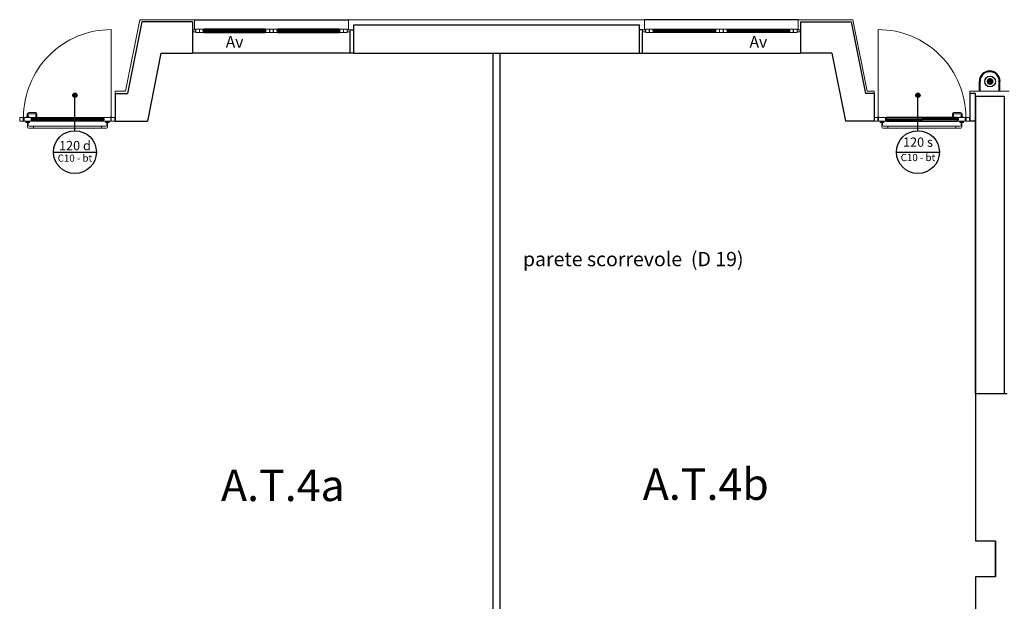
# Model space of a CAD drawing. Units: metres. Extents: x -1622 to -1399, y -644 to -230.
# Drawn here: x -1550 to -1536, y -279 to -271 of the extents above; entities that cross this region are included whole.
import ezdxf
from ezdxf.enums import TextEntityAlignment as Align

# ---------------------------------------------------------------- set-up
doc = ezdxf.new("R2010")
doc.units = ezdxf.units.M
doc.linetypes.add('TRATTEGGIATA', pattern=[19.05, 12.7, -6.35])
for name, color, linetype in [('1calcestruzzo', 82, 'Continuous'), ('abaco porte', 164, 'Continuous'), ('ACCIAIOSEZIONE', 62, 'Continuous'), ('APERTURA FINESTRE', 92, 'Continuous'), ('C10 120', 30, 'Continuous'), ('CALCESTRUZZO', 82, 'Continuous'), ('FERRO-SEZ', 84, 'Continuous'), ('Finiture interne', 30, 'Continuous'), ('INTONACO', 143, 'Continuous'), ('LEGNO', 44, 'Continuous'), ('PARETE COMPOSTA C 01', 1, 'Continuous'), ('PARETE INTERNA 12--10 D 02', 32, 'Continuous'), ('pluviali 1', 50, 'Continuous'), ('POLIURETANOSEZIONE', 5, 'Continuous'), ('PROIEZIONI', 7, 'Continuous'), ('scritte pluviali', 40, 'Continuous'), ('TESTI LEGENDA', 7, 'Continuous'), ('VETROSEZIONE', 144, 'Continuous')]:
    doc.layers.add(name, color=color, linetype=linetype)
doc.layers.add('PROIEZIONI2', color=8, linetype='Continuous', lineweight=5)
doc.layers.add('PROIEZIONI3', color=8, linetype='Continuous', lineweight=5)
doc.styles.add('ROMAND', font='times.ttf')
doc.styles.get("Standard").update_dxf_attribs({"font": 'times.ttf'})
doc.styles.add('TESTI LEGENDA', font='times.ttf', dxfattribs={"height": 0.13})

msp = doc.modelspace()

# ---------------------------------------------------------------- hatches: boundary and pattern name
at = {"layer": 'abaco porte'}
h = msp.add_hatch(color=256, dxfattribs=at)
edge = h.paths.add_edge_path()
edge.add_arc((-1548.778, -272.149), 0.03, 0, 360, ccw=False)
h = msp.add_hatch(color=256, dxfattribs=at)
edge = h.paths.add_edge_path()
edge.add_arc((-1536.991, -272.149), 0.03, 0, 360, ccw=False)
at = {"layer": 'scritte pluviali'}
msp.add_hatch(color=256, dxfattribs=at).paths.add_polyline_path([(-1536.031, -271.957, -1), (-1535.935, -271.957, -1)])

# ---------------------------------------------------------------- linework, layer by layer
at = {"layer": '1calcestruzzo', "linetype": 'TRATTEGGIATA'}
for p, q in [((-1536.185, -272.163), (-1536.185, -276.313)), ((-1536.185, -276.322), (-1536.185, -272.163)), ((-1536.185, -272.163), (-1535.785, -272.163)), ((-1535.785, -272.163), (-1535.785, -276.322)), ((-1536.185, -276.322), (-1535.785, -276.322))]:
    msp.add_line(p, q, dxfattribs=at)
at = {"layer": 'abaco porte'}
for p, q in [((-1548.778, -272.645), (-1548.778, -272.145)), ((-1536.991, -272.645), (-1536.991, -272.145)), ((-1549.078, -272.945), (-1548.478, -272.945)), ((-1537.291, -272.945), (-1536.691, -272.945))]:
    msp.add_line(p, q, dxfattribs=at)
for centre, radius in [((-1548.778, -272.149), 0.03), ((-1536.991, -272.149), 0.03), ((-1548.778, -272.945), 0.3), ((-1536.991, -272.945), 0.3)]:
    msp.add_circle(centre, radius, dxfattribs=at)
at = {"layer": 'ACCIAIOSEZIONE', "lineweight": 15, "ltscale": 0.05}
for p, q in [((-1547.089, -271.233), (-1547.132, -271.233)), ((-1547.132, -271.233), (-1547.132, -271.263)), ((-1547.132, -271.263), (-1547.089, -271.263)), ((-1547.089, -271.263), (-1547.089, -271.233)), ((-1547.088, -271.273), (-1547.088, -271.223)), ((-1547.088, -271.223), (-1547.038, -271.223)), ((-1547.038, -271.273), (-1547.088, -271.273)), ((-1547.088, -271.273), (-1547.088, -271.273)), ((-1547.038, -271.223), (-1547.038, -271.273)), ((-1547.035, -271.273), (-1547.035, -271.223)), ((-1547.035, -271.223), (-1546.985, -271.223)), ((-1546.985, -271.273), (-1547.035, -271.273)), ((-1547.035, -271.273), (-1547.035, -271.273)), ((-1546.974, -271.223), (-1546.985, -271.223)), ((-1546.985, -271.223), (-1546.985, -271.273)), ((-1546.974, -271.24), (-1546.985, -271.24)), ((-1546.974, -271.255), (-1546.985, -271.255)), ((-1546.974, -271.273), (-1546.985, -271.273)), ((-1546.974, -271.24), (-1546.974, -271.223)), ((-1546.974, -271.255), (-1546.974, -271.273)), ((-1546.119, -271.24), (-1546.119, -271.223)), ((-1546.119, -271.223), (-1546.108, -271.223)), ((-1546.119, -271.24), (-1546.108, -271.24)), ((-1546.119, -271.255), (-1546.119, -271.273)), ((-1546.119, -271.255), (-1546.108, -271.255)), ((-1546.119, -271.273), (-1546.108, -271.273)), ((-1546.058, -271.223), (-1546.108, -271.223)), ((-1546.108, -271.223), (-1546.108, -271.273)), ((-1546.108, -271.273), (-1546.058, -271.273)), ((-1546.058, -271.273), (-1546.058, -271.223)), ((-1546.058, -271.273), (-1546.058, -271.273)), ((-1546.005, -271.223), (-1546.055, -271.223)), ((-1546.055, -271.223), (-1546.055, -271.273)), ((-1546.055, -271.273), (-1546.005, -271.273)), ((-1546.005, -271.273), (-1546.005, -271.223)), ((-1546.005, -271.273), (-1546.005, -271.273)), ((-1546.001, -271.273), (-1546.001, -271.223)), ((-1546.001, -271.223), (-1545.951, -271.223)), ((-1545.951, -271.273), (-1546.001, -271.273)), ((-1546.001, -271.273), (-1546.001, -271.273)), ((-1545.941, -271.223), (-1545.951, -271.223)), ((-1545.951, -271.223), (-1545.951, -271.273)), ((-1545.941, -271.24), (-1545.951, -271.24)), ((-1545.941, -271.255), (-1545.951, -271.255)), ((-1545.941, -271.273), (-1545.951, -271.273)), ((-1545.941, -271.24), (-1545.941, -271.223)), ((-1545.941, -271.255), (-1545.941, -271.273)), ((-1545.085, -271.24), (-1545.085, -271.223)), ((-1545.085, -271.223), (-1545.074, -271.223)), ((-1545.085, -271.24), (-1545.074, -271.24)), ((-1545.085, -271.255), (-1545.085, -271.273)), ((-1545.085, -271.255), (-1545.074, -271.255)), ((-1545.085, -271.273), (-1545.074, -271.273)), ((-1545.024, -271.223), (-1545.074, -271.223)), ((-1545.074, -271.223), (-1545.074, -271.273)), ((-1545.074, -271.273), (-1545.024, -271.273)), ((-1545.024, -271.273), (-1545.024, -271.223)), ((-1545.024, -271.273), (-1545.024, -271.273)), ((-1544.971, -271.223), (-1545.021, -271.223)), ((-1545.021, -271.223), (-1545.021, -271.273)), ((-1545.021, -271.273), (-1544.971, -271.273)), ((-1544.971, -271.273), (-1544.971, -271.223)), ((-1544.971, -271.273), (-1544.971, -271.273)), ((-1544.97, -271.233), (-1544.928, -271.233)), ((-1544.97, -271.263), (-1544.97, -271.233)), ((-1544.928, -271.263), (-1544.97, -271.263)), ((-1544.928, -271.233), (-1544.928, -271.263)), ((-1540.799, -271.233), (-1540.841, -271.233)), ((-1540.841, -271.233), (-1540.841, -271.263)), ((-1540.841, -271.263), (-1540.799, -271.263)), ((-1540.799, -271.263), (-1540.799, -271.233)), ((-1540.798, -271.273), (-1540.798, -271.223)), ((-1540.798, -271.223), (-1540.748, -271.223)), ((-1540.748, -271.273), (-1540.798, -271.273)), ((-1540.798, -271.273), (-1540.798, -271.273)), ((-1540.748, -271.223), (-1540.748, -271.273)), ((-1540.745, -271.273), (-1540.745, -271.223)), ((-1540.745, -271.223), (-1540.695, -271.223)), ((-1540.695, -271.273), (-1540.745, -271.273)), ((-1540.745, -271.273), (-1540.745, -271.273)), ((-1540.684, -271.223), (-1540.695, -271.223)), ((-1540.695, -271.223), (-1540.695, -271.273)), ((-1540.684, -271.24), (-1540.695, -271.24)), ((-1540.684, -271.255), (-1540.695, -271.255)), ((-1540.684, -271.273), (-1540.695, -271.273)), ((-1540.684, -271.24), (-1540.684, -271.223)), ((-1540.684, -271.255), (-1540.684, -271.273)), ((-1539.829, -271.24), (-1539.829, -271.223)), ((-1539.829, -271.223), (-1539.818, -271.223)), ((-1539.829, -271.24), (-1539.818, -271.24)), ((-1539.829, -271.255), (-1539.829, -271.273)), ((-1539.829, -271.255), (-1539.818, -271.255)), ((-1539.829, -271.273), (-1539.818, -271.273)), ((-1539.768, -271.223), (-1539.818, -271.223)), ((-1539.818, -271.223), (-1539.818, -271.273)), ((-1539.818, -271.273), (-1539.768, -271.273)), ((-1539.768, -271.273), (-1539.768, -271.223)), ((-1539.768, -271.273), (-1539.768, -271.273)), ((-1539.765, -271.273), (-1539.765, -271.223)), ((-1539.765, -271.223), (-1539.715, -271.223)), ((-1539.715, -271.273), (-1539.765, -271.273)), ((-1539.765, -271.273), (-1539.765, -271.273)), ((-1539.715, -271.223), (-1539.715, -271.273)), ((-1539.711, -271.273), (-1539.711, -271.223)), ((-1539.711, -271.223), (-1539.661, -271.223)), ((-1539.661, -271.273), (-1539.711, -271.273)), ((-1539.711, -271.273), (-1539.711, -271.273)), ((-1539.651, -271.223), (-1539.661, -271.223)), ((-1539.661, -271.223), (-1539.661, -271.273)), ((-1539.651, -271.24), (-1539.661, -271.24)), ((-1539.651, -271.255), (-1539.661, -271.255)), ((-1539.651, -271.273), (-1539.661, -271.273)), ((-1539.651, -271.24), (-1539.651, -271.223)), ((-1539.651, -271.255), (-1539.651, -271.273)), ((-1538.795, -271.24), (-1538.795, -271.223)), ((-1538.795, -271.223), (-1538.784, -271.223)), ((-1538.795, -271.24), (-1538.784, -271.24)), ((-1538.795, -271.255), (-1538.795, -271.273)), ((-1538.795, -271.255), (-1538.784, -271.255)), ((-1538.795, -271.273), (-1538.784, -271.273)), ((-1538.734, -271.223), (-1538.784, -271.223)), ((-1538.784, -271.223), (-1538.784, -271.273)), ((-1538.784, -271.273), (-1538.734, -271.273)), ((-1538.734, -271.273), (-1538.734, -271.223)), ((-1538.734, -271.273), (-1538.734, -271.273)), ((-1538.681, -271.223), (-1538.731, -271.223)), ((-1538.731, -271.223), (-1538.731, -271.273)), ((-1538.731, -271.273), (-1538.681, -271.273)), ((-1538.681, -271.273), (-1538.681, -271.223)), ((-1538.681, -271.273), (-1538.681, -271.273)), ((-1538.68, -271.233), (-1538.637, -271.233)), ((-1538.68, -271.263), (-1538.68, -271.233)), ((-1538.637, -271.263), (-1538.68, -271.263)), ((-1538.637, -271.233), (-1538.637, -271.263)), ((-1549.55, -272.463), (-1549.5, -272.463)), ((-1549.55, -272.463), (-1549.55, -272.513)), ((-1549.5, -272.463), (-1549.55, -272.463)), ((-1549.55, -272.463), (-1549.55, -272.463)), ((-1549.5, -272.513), (-1549.55, -272.513)), ((-1549.55, -272.513), (-1549.5, -272.513)), ((-1549.5, -272.463), (-1549.5, -272.513)), ((-1549.5, -272.513), (-1549.5, -272.463)), ((-1549.5, -272.513), (-1549.5, -272.488)), ((-1549.5, -272.488), (-1549.492, -272.488)), ((-1549.492, -272.513), (-1549.5, -272.513)), ((-1549.488, -272.463), (-1549.497, -272.463)), ((-1549.497, -272.463), (-1549.497, -272.488)), ((-1549.497, -272.488), (-1549.488, -272.488)), ((-1549.492, -272.488), (-1549.492, -272.513)), ((-1549.488, -272.488), (-1549.488, -272.463)), ((-1549.488, -272.463), (-1549.488, -272.513)), ((-1549.388, -272.463), (-1549.488, -272.463)), ((-1549.488, -272.513), (-1549.388, -272.513)), ((-1549.377, -272.463), (-1549.388, -272.463)), ((-1549.388, -272.513), (-1549.388, -272.463)), ((-1549.377, -272.48), (-1549.388, -272.48)), ((-1549.377, -272.495), (-1549.388, -272.495)), ((-1549.377, -272.513), (-1549.388, -272.513)), ((-1549.377, -272.48), (-1549.377, -272.463)), ((-1549.377, -272.495), (-1549.377, -272.513)), ((-1548.387, -272.48), (-1548.387, -272.463)), ((-1548.387, -272.463), (-1548.376, -272.463)), ((-1548.387, -272.48), (-1548.376, -272.48)), ((-1548.387, -272.495), (-1548.387, -272.513)), ((-1548.387, -272.495), (-1548.376, -272.495)), ((-1548.387, -272.513), (-1548.376, -272.513)), ((-1548.376, -272.513), (-1548.376, -272.463)), ((-1548.376, -272.463), (-1548.276, -272.463)), ((-1548.276, -272.513), (-1548.376, -272.513)), ((-1548.276, -272.463), (-1548.276, -272.513)), ((-1548.276, -272.463), (-1548.276, -272.463)), ((-1548.269, -272.463), (-1548.269, -272.513)), ((-1548.219, -272.463), (-1548.269, -272.463)), ((-1548.269, -272.463), (-1548.269, -272.463)), ((-1548.269, -272.513), (-1548.219, -272.513)), ((-1548.219, -272.513), (-1548.219, -272.463)), ((-1537.6, -272.513), (-1537.6, -272.463)), ((-1537.6, -272.463), (-1537.55, -272.463)), ((-1537.55, -272.513), (-1537.6, -272.513)), ((-1537.55, -272.463), (-1537.55, -272.513)), ((-1537.55, -272.463), (-1537.55, -272.463)), ((-1537.543, -272.463), (-1537.543, -272.513)), ((-1537.443, -272.463), (-1537.543, -272.463)), ((-1537.543, -272.463), (-1537.543, -272.463)), ((-1537.543, -272.513), (-1537.443, -272.513)), ((-1537.432, -272.463), (-1537.443, -272.463)), ((-1537.443, -272.513), (-1537.443, -272.463)), ((-1537.432, -272.48), (-1537.443, -272.48)), ((-1537.432, -272.495), (-1537.443, -272.495)), ((-1537.432, -272.513), (-1537.443, -272.513)), ((-1537.432, -272.48), (-1537.432, -272.463)), ((-1537.432, -272.495), (-1537.432, -272.513)), ((-1536.442, -272.48), (-1536.442, -272.463)), ((-1536.442, -272.463), (-1536.431, -272.463)), ((-1536.442, -272.48), (-1536.431, -272.48)), ((-1536.442, -272.495), (-1536.442, -272.513)), ((-1536.442, -272.495), (-1536.431, -272.495)), ((-1536.442, -272.513), (-1536.431, -272.513)), ((-1536.431, -272.513), (-1536.431, -272.463)), ((-1536.431, -272.463), (-1536.331, -272.463)), ((-1536.331, -272.513), (-1536.431, -272.513)), ((-1536.331, -272.463), (-1536.322, -272.463)), ((-1536.331, -272.488), (-1536.331, -272.463)), ((-1536.331, -272.463), (-1536.331, -272.513)), ((-1536.322, -272.488), (-1536.331, -272.488)), ((-1536.322, -272.463), (-1536.322, -272.488)), ((-1536.269, -272.463), (-1536.319, -272.463)), ((-1536.319, -272.463), (-1536.319, -272.513)), ((-1536.319, -272.513), (-1536.319, -272.463)), ((-1536.319, -272.463), (-1536.269, -272.463)), ((-1536.319, -272.513), (-1536.269, -272.513)), ((-1536.269, -272.513), (-1536.319, -272.513)), ((-1536.269, -272.463), (-1536.269, -272.513)), ((-1536.269, -272.463), (-1536.269, -272.463))]:
    msp.add_line(p, q, dxfattribs=at)
at = {"layer": 'CALCESTRUZZO', "linetype": 'TRATTEGGIATA'}
for p, q in [((-1544.885, -271.163), (-1540.885, -271.163)), ((-1544.885, -271.163), (-1544.885, -271.563)), ((-1540.885, -271.563), (-1540.885, -271.163)), ((-1544.885, -271.563), (-1540.885, -271.563))]:
    msp.add_line(p, q, dxfattribs=at)
at = {"layer": 'FERRO-SEZ'}
for p, q in [((-1536.132, -272.093), (-1536.132, -271.954)), ((-1536.122, -272.093), (-1536.122, -271.954)), ((-1535.855, -272.093), (-1535.855, -271.954)), ((-1535.845, -272.093), (-1535.845, -271.954))]:
    msp.add_line(p, q, dxfattribs=at)
for radius in [0.144, 0.134]:
    msp.add_arc((-1535.988, -271.954), radius, 0, 180, dxfattribs=at)
at = {"layer": 'INTONACO', "lineweight": 15, "ltscale": 0.05}
for p, q in [((-1547.869, -271.093), (-1548.069, -272.093)), ((-1547.105, -271.093), (-1547.869, -271.093)), ((-1547.105, -271.093), (-1547.105, -271.233)), ((-1544.955, -271.093), (-1540.815, -271.093)), ((-1544.955, -271.233), (-1544.955, -271.093)), ((-1540.815, -271.233), (-1540.815, -271.093)), ((-1538.665, -271.093), (-1538.665, -271.233)), ((-1538.665, -271.093), (-1537.901, -271.093)), ((-1537.901, -271.093), (-1537.701, -272.093)), ((-1548.215, -272.123), (-1548.215, -272.093)), ((-1548.215, -272.093), (-1548.069, -272.093)), ((-1548.202, -272.093), (-1548.069, -272.093)), ((-1537.605, -272.093), (-1537.701, -272.093)), ((-1537.605, -272.123), (-1537.605, -272.093)), ((-1536.265, -272.093), (-1535.715, -272.093)), ((-1536.265, -272.123), (-1536.265, -272.093))]:
    msp.add_line(p, q, dxfattribs=at)
at = {"layer": 'LEGNO'}
for p, q in [((-1542.934, -271.563), (-1542.934, -284.813)), ((-1542.835, -271.563), (-1542.835, -284.813))]:
    msp.add_line(p, q, dxfattribs=at)
at = {"layer": 'PARETE COMPOSTA C 01'}
for p, q in [((-1547.844, -271.123), (-1548.044, -272.123)), ((-1547.135, -271.123), (-1547.844, -271.123)), ((-1547.135, -271.123), (-1547.135, -271.563)), ((-1538.635, -271.123), (-1538.635, -271.563)), ((-1538.635, -271.123), (-1537.925, -271.123)), ((-1537.925, -271.123), (-1537.725, -272.123)), ((-1544.928, -271.233), (-1544.885, -271.233)), ((-1544.928, -271.563), (-1544.928, -271.262)), ((-1540.841, -271.233), (-1540.885, -271.233)), ((-1540.841, -271.563), (-1540.841, -271.262)), ((-1547.575, -271.563), (-1547.765, -272.513)), ((-1547.575, -271.563), (-1547.765, -272.513)), ((-1547.575, -271.563), (-1547.135, -271.563)), ((-1544.885, -271.563), (-1544.928, -271.563)), ((-1540.885, -271.563), (-1540.841, -271.563)), ((-1538.194, -271.563), (-1538.635, -271.563)), ((-1538.194, -271.563), (-1538.004, -272.513)), ((-1538.194, -271.563), (-1538.004, -272.513)), ((-1538.194, -271.563), (-1538.004, -272.513)), ((-1538.194, -271.563), (-1538.004, -272.513)), ((-1548.215, -272.123), (-1548.215, -272.513)), ((-1548.215, -272.123), (-1548.044, -272.123)), ((-1537.605, -272.123), (-1537.725, -272.123)), ((-1537.605, -272.123), (-1537.605, -272.513)), ((-1536.185, -272.123), (-1536.265, -272.123)), ((-1536.265, -272.123), (-1536.265, -272.513)), ((-1536.185, -272.163), (-1536.185, -272.123)), ((-1548.215, -272.513), (-1547.765, -272.513)), ((-1537.605, -272.513), (-1538.004, -272.513)), ((-1537.605, -272.513), (-1537.605, -272.513)), ((-1536.187, -272.513), (-1536.265, -272.513)), ((-1536.185, -272.513), (-1536.231, -272.513)), ((-1536.185, -276.322), (-1536.185, -278.388)), ((-1535.785, -276.322), (-1535.745, -276.322)), ((-1535.905, -278.388), (-1536.185, -278.388)), ((-1535.905, -278.388), (-1535.905, -278.888)), ((-1535.905, -278.888), (-1535.905, -278.388)), ((-1535.905, -278.388), (-1535.905, -278.888)), ((-1535.905, -278.388), (-1535.905, -278.888)), ((-1535.905, -278.388), (-1535.905, -278.888)), ((-1535.905, -278.888), (-1536.185, -278.888)), ((-1536.185, -278.888), (-1536.185, -281.522))]:
    msp.add_line(p, q, dxfattribs=at)
at = {"layer": 'PARETE INTERNA 12--10 D 02'}
for p, q in [((-1544.885, -271.563), (-1544.885, -271.563)), ((-1540.885, -271.563), (-1540.885, -271.563))]:
    msp.add_line(p, q, dxfattribs=at)
at = {"layer": 'pluviali 1', "linetype": 'Continuous', "ltscale": 0.001}
msp.add_circle((-1535.983, -271.957), 0.075, dxfattribs=at)
at = {"layer": 'POLIURETANOSEZIONE', "linetype": 'Continuous'}
for p, q in [((-1546.984, -271.25), (-1546.984, -271.245)), ((-1546.984, -271.245), (-1546.979, -271.245)), ((-1546.984, -271.25), (-1546.979, -271.25)), ((-1546.979, -271.25), (-1546.979, -271.245)), ((-1546.108, -271.245), (-1546.113, -271.245)), ((-1546.113, -271.25), (-1546.113, -271.245)), ((-1546.108, -271.25), (-1546.113, -271.25)), ((-1546.108, -271.25), (-1546.108, -271.245)), ((-1545.951, -271.25), (-1545.951, -271.245)), ((-1545.951, -271.245), (-1545.946, -271.245)), ((-1545.951, -271.25), (-1545.946, -271.25)), ((-1545.946, -271.25), (-1545.946, -271.245)), ((-1545.075, -271.245), (-1545.08, -271.245)), ((-1545.08, -271.25), (-1545.08, -271.245)), ((-1545.075, -271.25), (-1545.08, -271.25)), ((-1545.075, -271.25), (-1545.075, -271.245)), ((-1540.694, -271.25), (-1540.694, -271.245)), ((-1540.694, -271.245), (-1540.689, -271.245)), ((-1540.694, -271.25), (-1540.689, -271.25)), ((-1540.689, -271.25), (-1540.689, -271.245)), ((-1539.818, -271.245), (-1539.823, -271.245)), ((-1539.823, -271.25), (-1539.823, -271.245)), ((-1539.818, -271.25), (-1539.823, -271.25)), ((-1539.818, -271.25), (-1539.818, -271.245)), ((-1539.661, -271.25), (-1539.661, -271.245)), ((-1539.661, -271.245), (-1539.656, -271.245)), ((-1539.661, -271.25), (-1539.656, -271.25)), ((-1539.656, -271.25), (-1539.656, -271.245)), ((-1538.785, -271.245), (-1538.79, -271.245)), ((-1538.79, -271.25), (-1538.79, -271.245)), ((-1538.785, -271.25), (-1538.79, -271.25)), ((-1538.785, -271.25), (-1538.785, -271.245)), ((-1549.388, -272.485), (-1549.388, -272.49)), ((-1549.388, -272.485), (-1549.383, -272.485)), ((-1549.388, -272.49), (-1549.383, -272.49)), ((-1549.383, -272.485), (-1549.383, -272.49)), ((-1548.376, -272.485), (-1548.381, -272.485)), ((-1548.381, -272.485), (-1548.381, -272.49)), ((-1548.376, -272.49), (-1548.381, -272.49)), ((-1548.376, -272.485), (-1548.376, -272.49)), ((-1537.443, -272.485), (-1537.443, -272.49)), ((-1537.443, -272.485), (-1537.438, -272.485)), ((-1537.443, -272.49), (-1537.438, -272.49)), ((-1537.438, -272.485), (-1537.438, -272.49)), ((-1536.431, -272.485), (-1536.436, -272.485)), ((-1536.436, -272.485), (-1536.436, -272.49)), ((-1536.431, -272.49), (-1536.436, -272.49)), ((-1536.431, -272.485), (-1536.431, -272.49))]:
    msp.add_line(p, q, dxfattribs=at)
at = {"layer": 'POLIURETANOSEZIONE'}
for p, q in [((-1549.388, -272.485), (-1549.388, -272.485)), ((-1548.376, -272.485), (-1548.376, -272.485)), ((-1537.443, -272.485), (-1537.443, -272.485)), ((-1536.431, -272.485), (-1536.431, -272.485))]:
    msp.add_line(p, q, dxfattribs=at)
at = {"layer": 'PROIEZIONI', "lineweight": -2}
for p, q in [((-1547.105, -271.093), (-1544.955, -271.093)), ((-1538.665, -271.093), (-1540.815, -271.093)), ((-1546.429, -271.223), (-1546.974, -271.223)), ((-1546.974, -271.273), (-1546.429, -271.273)), ((-1546.119, -271.223), (-1546.429, -271.223)), ((-1546.429, -271.273), (-1546.119, -271.273)), ((-1546.119, -271.223), (-1546.119, -271.223)), ((-1546.119, -271.273), (-1546.119, -271.273)), ((-1545.658, -271.223), (-1545.941, -271.223)), ((-1545.941, -271.273), (-1545.658, -271.273)), ((-1545.085, -271.223), (-1545.658, -271.223)), ((-1545.658, -271.273), (-1545.085, -271.273)), ((-1540.684, -271.223), (-1540.111, -271.223)), ((-1540.111, -271.273), (-1540.684, -271.273)), ((-1540.111, -271.223), (-1539.829, -271.223)), ((-1539.829, -271.273), (-1540.111, -271.273)), ((-1539.651, -271.223), (-1538.795, -271.223)), ((-1539.651, -271.223), (-1539.651, -271.223)), ((-1539.651, -271.273), (-1539.651, -271.273)), ((-1539.34, -271.273), (-1539.651, -271.273)), ((-1538.795, -271.273), (-1539.34, -271.273)), ((-1544.928, -271.563), (-1547.135, -271.563)), ((-1540.841, -271.563), (-1538.635, -271.563)), ((-1549.377, -272.463), (-1548.387, -272.463)), ((-1548.387, -272.513), (-1549.377, -272.513)), ((-1536.442, -272.463), (-1537.432, -272.463)), ((-1537.432, -272.513), (-1536.442, -272.513))]:
    msp.add_line(p, q, dxfattribs=at)
for centre in [(-1548.272, -272.455), (-1537.547, -272.455)]:
    msp.add_circle(centre, 0.005, dxfattribs=at)
at = {"layer": 'PROIEZIONI2'}
for p, q in [((-1548.272, -272.455), (-1548.272, -271.23)), ((-1537.547, -272.455), (-1537.547, -271.23)), ((-1549.446, -272.45), (-1549.446, -272.414)), ((-1549.431, -272.45), (-1549.431, -272.414)), ((-1536.388, -272.45), (-1536.388, -272.414)), ((-1536.373, -272.45), (-1536.373, -272.414))]:
    msp.add_line(p, q, dxfattribs=at)
at = {"layer": 'PROIEZIONI2', "lineweight": 15, "ltscale": 0.05}
for p, q in [((-1549.424, -272.393), (-1549.331, -272.393)), ((-1549.424, -272.408), (-1549.331, -272.408)), ((-1549.326, -272.413), (-1549.326, -272.45)), ((-1549.311, -272.413), (-1549.311, -272.45)), ((-1536.508, -272.413), (-1536.508, -272.45)), ((-1536.493, -272.413), (-1536.493, -272.45)), ((-1536.395, -272.393), (-1536.488, -272.393)), ((-1536.395, -272.408), (-1536.488, -272.408)), ((-1549.414, -272.457), (-1549.463, -272.457)), ((-1549.463, -272.457), (-1549.463, -272.462)), ((-1549.463, -272.462), (-1549.414, -272.462)), ((-1549.463, -272.532), (-1549.463, -272.513)), ((-1549.463, -272.513), (-1549.413, -272.513)), ((-1549.463, -272.525), (-1549.413, -272.525)), ((-1549.443, -272.532), (-1549.463, -272.532)), ((-1549.443, -272.532), (-1549.463, -272.532)), ((-1549.421, -272.45), (-1549.455, -272.45)), ((-1549.455, -272.45), (-1549.455, -272.457)), ((-1549.455, -272.457), (-1549.421, -272.457)), ((-1549.444, -272.532), (-1549.444, -272.525)), ((-1549.443, -272.528), (-1549.443, -272.596)), ((-1549.433, -272.528), (-1549.443, -272.528)), ((-1549.433, -272.528), (-1549.433, -272.566)), ((-1549.413, -272.532), (-1549.433, -272.532)), ((-1549.423, -272.532), (-1549.433, -272.532)), ((-1549.432, -272.532), (-1549.432, -272.525)), ((-1549.413, -272.532), (-1549.432, -272.532)), ((-1549.421, -272.457), (-1549.421, -272.45)), ((-1549.414, -272.462), (-1549.414, -272.457)), ((-1549.413, -272.513), (-1549.413, -272.532)), ((-1549.326, -272.45), (-1549.311, -272.45)), ((-1548.301, -272.513), (-1548.351, -272.513)), ((-1548.351, -272.513), (-1548.351, -272.532)), ((-1548.301, -272.525), (-1548.351, -272.525)), ((-1548.351, -272.532), (-1548.331, -272.532)), ((-1548.351, -272.532), (-1548.332, -272.532)), ((-1548.341, -272.532), (-1548.331, -272.532)), ((-1548.332, -272.532), (-1548.332, -272.525)), ((-1548.331, -272.528), (-1548.331, -272.566)), ((-1548.331, -272.528), (-1548.321, -272.528)), ((-1548.321, -272.528), (-1548.321, -272.596)), ((-1548.321, -272.532), (-1548.301, -272.532)), ((-1548.321, -272.532), (-1548.301, -272.532)), ((-1548.32, -272.532), (-1548.32, -272.525)), ((-1548.301, -272.532), (-1548.301, -272.513)), ((-1537.518, -272.532), (-1537.518, -272.513)), ((-1537.518, -272.513), (-1537.468, -272.513)), ((-1537.518, -272.525), (-1537.468, -272.525)), ((-1537.498, -272.532), (-1537.518, -272.532)), ((-1537.498, -272.532), (-1537.518, -272.532)), ((-1537.499, -272.532), (-1537.499, -272.525)), ((-1537.498, -272.528), (-1537.498, -272.596)), ((-1537.488, -272.528), (-1537.498, -272.528)), ((-1537.488, -272.532), (-1537.488, -272.525)), ((-1537.488, -272.528), (-1537.488, -272.566)), ((-1537.468, -272.532), (-1537.488, -272.532)), ((-1537.478, -272.532), (-1537.488, -272.532)), ((-1537.468, -272.532), (-1537.487, -272.532)), ((-1537.468, -272.513), (-1537.468, -272.532)), ((-1536.493, -272.45), (-1536.508, -272.45)), ((-1536.406, -272.457), (-1536.356, -272.457)), ((-1536.406, -272.462), (-1536.406, -272.457)), ((-1536.356, -272.462), (-1536.406, -272.462)), ((-1536.356, -272.513), (-1536.406, -272.513)), ((-1536.406, -272.513), (-1536.406, -272.532)), ((-1536.356, -272.525), (-1536.406, -272.525)), ((-1536.406, -272.532), (-1536.386, -272.532)), ((-1536.406, -272.532), (-1536.387, -272.532)), ((-1536.398, -272.45), (-1536.364, -272.45)), ((-1536.398, -272.457), (-1536.398, -272.45)), ((-1536.364, -272.457), (-1536.398, -272.457)), ((-1536.396, -272.532), (-1536.386, -272.532)), ((-1536.387, -272.532), (-1536.387, -272.525)), ((-1536.386, -272.528), (-1536.386, -272.566)), ((-1536.386, -272.528), (-1536.376, -272.528)), ((-1536.376, -272.528), (-1536.376, -272.596)), ((-1536.376, -272.532), (-1536.356, -272.532)), ((-1536.376, -272.532), (-1536.356, -272.532)), ((-1536.375, -272.532), (-1536.375, -272.525)), ((-1536.364, -272.45), (-1536.364, -272.457)), ((-1536.356, -272.457), (-1536.356, -272.462)), ((-1536.356, -272.532), (-1536.356, -272.513)), ((-1549.359, -272.611), (-1549.428, -272.611)), ((-1549.359, -272.581), (-1549.418, -272.581)), ((-1549.359, -272.581), (-1549.359, -272.611)), ((-1548.405, -272.582), (-1549.359, -272.582)), ((-1548.405, -272.61), (-1549.359, -272.61)), ((-1548.405, -272.581), (-1548.346, -272.581)), ((-1548.405, -272.581), (-1548.405, -272.611)), ((-1548.405, -272.611), (-1548.336, -272.611)), ((-1537.414, -272.611), (-1537.483, -272.611)), ((-1537.414, -272.581), (-1537.473, -272.581)), ((-1537.414, -272.581), (-1537.414, -272.611)), ((-1537.414, -272.582), (-1536.46, -272.582)), ((-1537.414, -272.61), (-1536.46, -272.61)), ((-1536.46, -272.581), (-1536.401, -272.581)), ((-1536.46, -272.581), (-1536.46, -272.611)), ((-1536.46, -272.611), (-1536.391, -272.611))]:
    msp.add_line(p, q, dxfattribs=at)
for centre, radius, start, end in [((-1549.424, -272.414), 0.0215, 90, 180), ((-1549.424, -272.414), 0.0065, 90, 180), ((-1549.331, -272.413), 0.02, 360, 90), ((-1549.331, -272.413), 0.005, 360, 90), ((-1536.488, -272.413), 0.02, 90, 180), ((-1536.488, -272.413), 0.005, 90, 180), ((-1536.395, -272.414), 0.0215, 0, 90), ((-1536.395, -272.414), 0.0065, 0, 90), ((-1549.418, -272.566), 0.015, 180, 270), ((-1548.346, -272.566), 0.015, 270, 0), ((-1537.473, -272.566), 0.015, 180, 270), ((-1536.401, -272.566), 0.015, 270, 0), ((-1549.428, -272.596), 0.015, 180, 270), ((-1548.336, -272.596), 0.015, 270, 0), ((-1537.483, -272.596), 0.015, 180, 270), ((-1536.391, -272.596), 0.015, 270, 0)]:
    msp.add_arc(centre, radius, start, end, dxfattribs=at)
at = {"layer": 'PROIEZIONI3'}
for centre, start, end in [((-1548.272, -272.455), 90, 180.3858), ((-1537.547, -272.455), 359.6142, 90)]:
    msp.add_arc(centre, 1.224, start, end, dxfattribs=at)
at = {"layer": 'VETROSEZIONE'}
for p, q in [((-1546.984, -271.241), (-1546.429, -271.241)), ((-1546.984, -271.245), (-1546.984, -271.241)), ((-1546.984, -271.245), (-1546.429, -271.245)), ((-1546.984, -271.251), (-1546.429, -271.251)), ((-1546.984, -271.255), (-1546.984, -271.251)), ((-1546.984, -271.255), (-1546.429, -271.255)), ((-1546.429, -271.241), (-1546.119, -271.241)), ((-1546.429, -271.245), (-1546.119, -271.245)), ((-1546.429, -271.251), (-1546.119, -271.251)), ((-1546.429, -271.255), (-1546.119, -271.255)), ((-1546.108, -271.241), (-1546.119, -271.241)), ((-1546.108, -271.245), (-1546.119, -271.245)), ((-1546.108, -271.251), (-1546.119, -271.251)), ((-1546.108, -271.255), (-1546.119, -271.255)), ((-1546.108, -271.245), (-1546.108, -271.241)), ((-1546.108, -271.255), (-1546.108, -271.251)), ((-1545.951, -271.241), (-1545.658, -271.241)), ((-1545.951, -271.245), (-1545.951, -271.241)), ((-1545.951, -271.245), (-1545.658, -271.245)), ((-1545.951, -271.251), (-1545.658, -271.251)), ((-1545.951, -271.255), (-1545.951, -271.251)), ((-1545.951, -271.255), (-1545.658, -271.255)), ((-1545.658, -271.241), (-1545.075, -271.241)), ((-1545.658, -271.245), (-1545.075, -271.245)), ((-1545.658, -271.251), (-1545.075, -271.251)), ((-1545.658, -271.255), (-1545.075, -271.255)), ((-1545.075, -271.245), (-1545.075, -271.241)), ((-1545.075, -271.255), (-1545.075, -271.251)), ((-1540.111, -271.241), (-1540.694, -271.241)), ((-1540.694, -271.245), (-1540.694, -271.241)), ((-1540.111, -271.245), (-1540.694, -271.245)), ((-1540.111, -271.251), (-1540.694, -271.251)), ((-1540.694, -271.255), (-1540.694, -271.251)), ((-1540.111, -271.255), (-1540.694, -271.255)), ((-1539.818, -271.241), (-1540.111, -271.241)), ((-1539.818, -271.245), (-1540.111, -271.245)), ((-1539.818, -271.251), (-1540.111, -271.251)), ((-1539.818, -271.255), (-1540.111, -271.255)), ((-1539.818, -271.245), (-1539.818, -271.241)), ((-1539.818, -271.255), (-1539.818, -271.251)), ((-1539.661, -271.241), (-1539.651, -271.241)), ((-1539.661, -271.245), (-1539.661, -271.241)), ((-1539.661, -271.245), (-1539.651, -271.245)), ((-1539.661, -271.251), (-1539.651, -271.251)), ((-1539.661, -271.255), (-1539.661, -271.251)), ((-1539.661, -271.255), (-1539.651, -271.255)), ((-1539.34, -271.241), (-1539.651, -271.241)), ((-1539.34, -271.245), (-1539.651, -271.245)), ((-1539.34, -271.251), (-1539.651, -271.251)), ((-1539.34, -271.255), (-1539.651, -271.255)), ((-1538.785, -271.241), (-1539.34, -271.241)), ((-1538.785, -271.245), (-1539.34, -271.245)), ((-1538.785, -271.251), (-1539.34, -271.251)), ((-1538.785, -271.255), (-1539.34, -271.255)), ((-1538.785, -271.245), (-1538.785, -271.241)), ((-1538.785, -271.255), (-1538.785, -271.251)), ((-1549.388, -272.481), (-1548.886, -272.481)), ((-1549.388, -272.481), (-1549.388, -272.485)), ((-1549.388, -272.485), (-1548.886, -272.485)), ((-1549.388, -272.491), (-1548.886, -272.491)), ((-1549.388, -272.491), (-1549.388, -272.495)), ((-1549.388, -272.495), (-1548.886, -272.495)), ((-1548.376, -272.481), (-1548.886, -272.481)), ((-1548.376, -272.485), (-1548.886, -272.485)), ((-1548.376, -272.491), (-1548.886, -272.491)), ((-1548.376, -272.495), (-1548.886, -272.495)), ((-1548.376, -272.481), (-1548.376, -272.485)), ((-1548.376, -272.491), (-1548.376, -272.495)), ((-1537.443, -272.481), (-1536.933, -272.481)), ((-1537.443, -272.481), (-1537.443, -272.485)), ((-1537.443, -272.485), (-1536.933, -272.485)), ((-1537.443, -272.491), (-1536.933, -272.491)), ((-1537.443, -272.491), (-1537.443, -272.495)), ((-1537.443, -272.495), (-1536.933, -272.495)), ((-1536.431, -272.481), (-1536.933, -272.481)), ((-1536.431, -272.485), (-1536.933, -272.485)), ((-1536.431, -272.491), (-1536.933, -272.491)), ((-1536.431, -272.495), (-1536.933, -272.495)), ((-1536.431, -272.481), (-1536.431, -272.485)), ((-1536.431, -272.491), (-1536.431, -272.495))]:
    msp.add_line(p, q, dxfattribs=at)

# ---------------------------------------------------------------- texts
at = {"layer": 'APERTURA FINESTRE', "char_height": 0.16, "width": 0.23014, "attachment_point": 2, "style": 'ROMAND'}
for insert in [(-1546.546, -271.323), (-1539.223, -271.323)]:
    msp.add_mtext('Av', dxfattribs=dict(at, insert=insert))
at = {"layer": 'C10 120'}
for s, insert, char_height, width, attachment_point in [('{\\fTimes New Roman|b0|i0|c0|p18;120 d}', (-1548.778, -272.919), 0.13, 0.54114, 8), ('120 s', (-1536.991, -272.911), 0.13, 0.54114, 8), ('C10 - bt', (-1548.778, -272.979), 0.1, 0.71869, 2), ('C10 - bt', (-1536.991, -272.971), 0.1, 0.71869, 2)]:
    msp.add_mtext(s, dxfattribs=dict(at, insert=insert, char_height=char_height, width=width, attachment_point=attachment_point))
at = {"layer": 'Finiture interne', "char_height": 0.4, "width": 3.39461, "attachment_point": 5}
for s, insert in [('{\\fTimes New Roman|b0|i0|c0|p18;\\H1.1x;A.T.4a}', (-1545.871, -277.606)), ('{\\fTimes New Roman|b0|i0|c0|p18;\\H1.1x;A.T.4b}', (-1539.958, -277.59))]:
    msp.add_mtext(s, dxfattribs=dict(at, insert=insert))
at = {"layer": 'TESTI LEGENDA', "style": 'TESTI LEGENDA'}
msp.add_text('parete scorrevole  (D 19)', height=0.2, dxfattribs=at).set_placement((-1540.972, -274.541), align=Align.CENTER)

doc.saveas('drawing.dxf')
